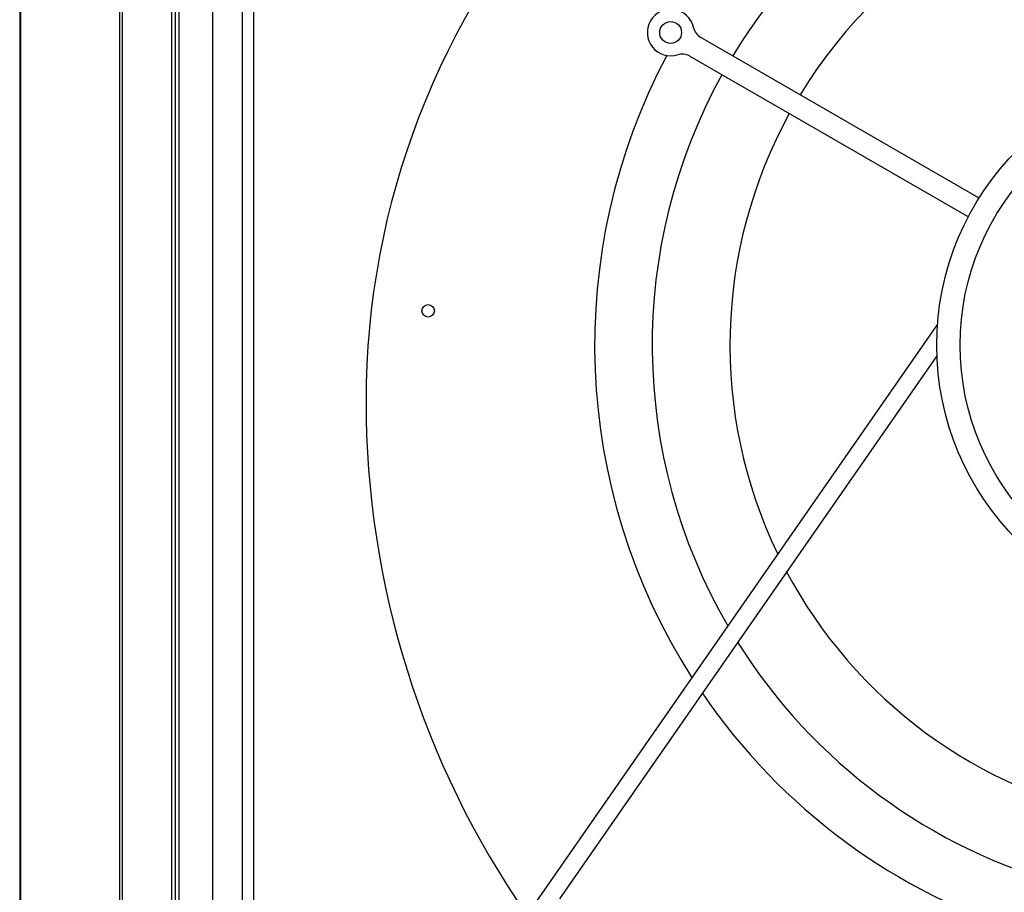
# Model space of a CAD drawing. Units: millimetres. Extents: x 786 to 15822, y 62 to 4855.
# Drawn here: x 14448 to 14764, y 1685 to 1965 of the extents above; entities that cross this region are included whole.
import ezdxf

# ---------------------------------------------------------------- set-up
doc = ezdxf.new("R2010")
doc.units = ezdxf.units.MM
doc.header["$LTSCALE"] = 50
doc.layers.add('3_ALL_AXES', color=7, linetype='Continuous')

# ---------------------------------------------------------------- blocks, each defined once
blk = doc.blocks.new('BLOCO_20TR_1')
at = {"color": 7, "linetype": 'Continuous'}
for p, q in [((14523.11, 2038.24), (14523.11, 1287.53)), ((14448.29, 1300.53), (14448.29, 2025.25)), ((14480.12, 1300.53), (14480.12, 2025.25)), ((14480.95, 1300.53), (14480.95, 2025.25)), ((14496.75, 2025.25), (14496.75, 1300.53)), ((14497.93, 2025.25), (14497.93, 1300.53)), ((14499.11, 2025.25), (14499.11, 1300.53)), ((14509.93, 2025.25), (14509.93, 1300.53)), ((14519.41, 2027.68), (14519.41, 1298.09)), ((14756.28, 1907.93), (14666.8, 1959.58)), ((14663.3, 1953.52), (14752.78, 1901.87)), ((14611.46, 1678.1), (14742.97, 1867.41)), ((14621.54, 1682.68), (14742.81, 1857.24))]:
    blk.add_line(p, q, dxfattribs=at)
for centre, radius in [((14657.12, 1961.14), 3.5), ((14831.61, 1860.68), 88.97), ((14831.61, 1860.68), 81.47), ((14579.22, 1871.67), 2)]:
    blk.add_circle(centre, radius, dxfattribs=at)
for centre, radius, start, end in [((14831.12, 1860.67), 179.93, 98.8035, 148.8858), ((14831.12, 1860.67), 154.94, 31.2939, 148.7061), ((14813.13, 1842.68), 253.9, 137.7965, 180), ((14657.12, 1961.14), 7.5, 12.8436, 287.1564), ((14669.3, 1963.91), 5, 192.8436, 240), ((14831.12, 1860.67), 198.42, 152.0284, 212.5506), ((14660.8, 1949.2), 5, 60, 107.1564), ((14831.12, 1860.67), 179.93, 151.1142, 210.1244), ((14831.12, 1860.67), 154.94, 151.2939, 205.6117), ((14849.12, 1842.68), 289.89, 180, 214.7062), ((14831.12, 1860.67), 154.94, 207.9786, 259.1025), ((14831.12, 1860.67), 179.93, 212.0535, 255.0618), ((14831.12, 1860.67), 198.42, 214.3019, 252.7632)]:
    blk.add_arc(centre, radius, start, end, dxfattribs=at)
at = {"layer": '3_ALL_AXES', "color": 7, "linetype": 'Continuous'}
blk.add_line((14447.95, 2067.23), (14447.95, 1258.44), dxfattribs=at)

msp = doc.modelspace()

# ---------------------------------------------------------------- block references
msp.add_blockref('BLOCO_20TR_1', (0, 0))

doc.saveas('drawing.dxf')
